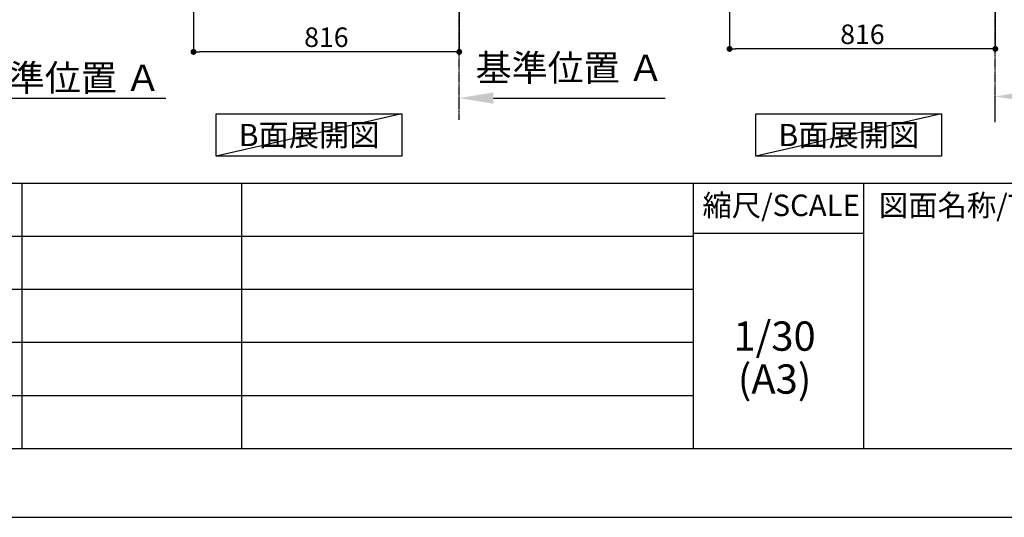
# Model space of a CAD drawing. Units: millimetres. Extents: x -109 to 26472, y -120 to 8847.
# Drawn here: x 6937 to 9960, y 2 to 1531 of the extents above; entities that cross this region are included whole.
import ezdxf

# ---------------------------------------------------------------- set-up
doc = ezdxf.new("R2010")
doc.units = ezdxf.units.MM
doc.linetypes.add('CENTER', pattern=[2, 1.25, -0.25, 0.25, -0.25])
doc.layers.get('DEFPOINTS').update_dxf_attribs({"color": 146})
for name, color, linetype in [('111-壁仕上', 3, 'Continuous'), ('160-文字', 254, 'Continuous'), ('166-寸法B', 11, 'Continuous'), ('190-図面外枠', 5, 'Continuous'), ('191-図面内枠', 4, 'Continuous')]:
    doc.layers.add(name, color=color, linetype=linetype)
doc.styles.add('KH001', font='txt')
doc.dimstyles.new('KH1xx030', dxfattribs={"dimscale": 30, "dimtxt": 2, "dimasz": 0.6, "dimexe": 0.3, "dimexo": 1.2, "dimgap": 0.5, "dimtad": 3, "dimdec": 1, "dimdsep": 46, "dimlunit": 6, "dimtxsty": 'KH001', "dimblk": 'DOT', "dimcen": 1, "dimdle": 1, "dimclrd": 256, "dimclre": 256, "dimclrt": 256, "dimadec": 0, "dimazin": 0, "dimtfac": 1, "dimtdec": 1, "dimtix": 1, "dimtmove": 2, "dimatfit": 3, "dimldrblk": 'CLOSEDBLANK', "dimfxl": 1, "dimtolj": 1, "dimtzin": 0, "dimlwd": -1, "dimlwe": -1, "dimarcsym": 0})

# ---------------------------------------------------------------- blocks, each defined once
blk = doc.blocks.new('A$C5D946DDC')
at = {"layer": '190-図面外枠'}
blk.add_line((20519, 350.7), (271, 350.7), dxfattribs=at)
at = {"layer": 'DEFPOINTS'}
blk.add_lwpolyline([(0, 0), (20790, 0), (20790, 14700), (0, 14700)], close=True, dxfattribs=at)
blk = doc.blocks.new('_Dot')
at = {"color": 0, "linetype": 'ByBlock', "lineweight": -2}
blk.add_line((-0.5, 0), (-1, 0), dxfattribs=at)
at = {"color": 0, "linetype": 'ByBlock', "const_width": 0.5}
blk.add_lwpolyline([(-0.25, 0, 1), (0.25, 0, 1)], format="xyb", close=True, dxfattribs=at)
blk = doc.blocks.new('*D494')
at = {"layer": '166-寸法B', "transparency": 16777216}
for p, q in [((9116.1, 2050.1), (9116.1, 1432.1)), ((9932.1, 2050.1), (9932.1, 1432.1)), ((9914.1, 1441.1), (9134.1, 1441.1))]:
    blk.add_line(p, q, dxfattribs=at)
at = {"layer": 'DEFPOINTS', "color": 0, "transparency": 16777216}
for p in [(9116.1, 2086.1), (9932.1, 2086.1), (9116.1, 1441.1)]:
    blk.add_point(p, dxfattribs=at)
at = {"layer": '166-寸法B', "transparency": 16777216, "xscale": 18, "yscale": 18, "zscale": 18, "rotation": 180}
blk.add_blockref('_Dot', (9116.1, 1441.1), dxfattribs=at)
at = {"layer": '166-寸法B', "transparency": 16777216, "xscale": 18, "yscale": 18, "zscale": 18}
blk.add_blockref('_Dot', (9932.1, 1441.1), dxfattribs=at)
at = {"layer": '166-寸法B', "transparency": 16777216, "insert": (9524.1, 1486.1), "char_height": 60, "attachment_point": 5, "style": 'KH001'}
blk.add_mtext('\\A1;816', dxfattribs=at)
blk = doc.blocks.new('_ClosedBlank')
at = {"color": 0, "linetype": 'ByBlock', "lineweight": -2}
for p, q in [((-1, 0.167), (0, 0)), ((-1, 0.167), (-1, -0.167)), ((0, 0), (-1, -0.167))]:
    blk.add_line(p, q, dxfattribs=at)
blk = doc.blocks.new('*D500')
at = {"layer": '166-寸法B', "transparency": 16777216}
for p, q in [((9932.1, 1216.3), (9932.1, 1298)), ((10037.1, 1295), (10635, 1295))]:
    blk.add_line(p, q, dxfattribs=at)
blk.add_solid([(10037.1, 1312.5), (10037.1, 1277.5), (9932.1, 1295)], dxfattribs=at)
at = {"layer": 'DEFPOINTS', "color": 0, "transparency": 16777216}
for p in [(10626, 1476.3), (10626, 1295), (9932.1, 1186.3)]:
    blk.add_point(p, dxfattribs=at)
at = {"layer": '166-寸法B', "transparency": 16777216, "insert": (10331.6, 1357.5), "char_height": 81, "attachment_point": 5, "style": 'KH001'}
blk.add_mtext('\\A1;基準位置 Ａ', dxfattribs=at)
blk = doc.blocks.new('_None')
blk = doc.blocks.new('*D526')
at = {"layer": '166-寸法B', "transparency": 16777216}
for p, q in [((6681.9, 1268.7), (6681.9, 1292.9)), ((6786.9, 1289.9), (7384.8, 1289.9))]:
    blk.add_line(p, q, dxfattribs=at)
blk.add_solid([(6786.9, 1307.4), (6786.9, 1272.4), (6681.9, 1289.9)], dxfattribs=at)
at = {"layer": 'DEFPOINTS', "color": 0, "transparency": 16777216}
for p in [(7375.8, 1476.3), (7375.8, 1289.9), (6681.9, 1238.7)]:
    blk.add_point(p, dxfattribs=at)
at = {"layer": '166-寸法B', "transparency": 16777216, "insert": (7081.3, 1352.4), "char_height": 81, "attachment_point": 5, "style": 'KH001'}
blk.add_mtext('\\A1;基準位置 Ａ', dxfattribs=at)
blk = doc.blocks.new('*D540')
at = {"layer": '166-寸法B', "transparency": 16777216}
for p, q in [((7470.2, 2041), (7470.2, 1423)), ((8286.2, 2041), (8286.2, 1423)), ((8268.2, 1432), (7488.2, 1432))]:
    blk.add_line(p, q, dxfattribs=at)
at = {"layer": 'DEFPOINTS', "color": 0, "transparency": 16777216}
for p in [(7470.2, 2077), (8286.2, 2077), (7470.2, 1432)]:
    blk.add_point(p, dxfattribs=at)
at = {"layer": '166-寸法B', "transparency": 16777216, "xscale": 18, "yscale": 18, "zscale": 18, "rotation": 180}
blk.add_blockref('_Dot', (7470.2, 1432), dxfattribs=at)
at = {"layer": '166-寸法B', "transparency": 16777216, "xscale": 18, "yscale": 18, "zscale": 18}
blk.add_blockref('_Dot', (8286.2, 1432), dxfattribs=at)
at = {"layer": '166-寸法B', "transparency": 16777216, "insert": (7878.2, 1477), "char_height": 60, "attachment_point": 5, "style": 'KH001'}
blk.add_mtext('\\A1;816', dxfattribs=at)
blk = doc.blocks.new('*D543')
at = {"layer": '166-寸法B', "transparency": 16777216}
for p, q in [((8286.2, 1268.7), (8286.2, 1292.9)), ((8391.2, 1289.9), (8918.6, 1289.9))]:
    blk.add_line(p, q, dxfattribs=at)
blk.add_solid([(8391.2, 1307.4), (8391.2, 1272.4), (8286.2, 1289.9)], dxfattribs=at)
at = {"layer": 'DEFPOINTS', "color": 0, "transparency": 16777216}
for p in [(8909.6, 1476.9), (8909.6, 1289.9), (8286.2, 1238.7)]:
    blk.add_point(p, dxfattribs=at)
at = {"layer": '166-寸法B', "transparency": 16777216, "insert": (8625.3, 1383.1), "char_height": 81, "attachment_point": 5, "style": 'KH001'}
blk.add_mtext('\\A1;基準位置 Ａ', dxfattribs=at)

msp = doc.modelspace()

# ---------------------------------------------------------------- linework, layer by layer
at = {"layer": '111-壁仕上', "color": 253, "linetype": 'CENTER', "ltscale": 2}
for p, q in [((8286.18, 1223.51), (8286.18, 3418.49)), ((9932.12, 1223.51), (9932.12, 3418.49))]:
    msp.add_line(p, q, dxfattribs=at)
at = {"layer": '160-文字'}
for points in [[(7540.06, 1241.72), (8110.08, 1241.72), (8110.08, 1111.29), (7540.06, 1111.29)], [(9197.1, 1241.72), (9767.13, 1241.72), (9767.13, 1111.29), (9197.1, 1111.29)]]:
    msp.add_lwpolyline(points, close=True, dxfattribs=at)
at = {"layer": '191-図面内枠'}
for p, q in [((161.16, 1028.96), (12309.98, 1028.96)), ((6942.71, 1028.96), (6942.71, 212.03)), ((7617.35, 1028.96), (7617.35, 212.03)), ((9003.95, 1028.96), (9003.95, 212.03)), ((9527.67, 1028.96), (9527.67, 212.03)), ((4519.54, 866.03), (9003.95, 866.03)), ((9003.95, 874.61), (9527.67, 874.61)), ((4519.54, 703.03), (9003.95, 703.03)), ((4519.54, 540.03), (9003.95, 540.03)), ((4519.54, 376.03), (9003.95, 376.03))]:
    msp.add_line(p, q, dxfattribs=at)
at = {"layer": 'DEFPOINTS'}
for p, q in [((8110.08, 1241.72), (7540.06, 1111.29)), ((9767.13, 1241.72), (9197.1, 1111.29))]:
    msp.add_line(p, q, dxfattribs=at)

# ---------------------------------------------------------------- block references
at = {"layer": '190-図面外枠', "xscale": 0.599999999976717, "yscale": 0.599999999976717, "zscale": 0.599999999976717}
msp.add_blockref('A$C5D946DDC', (-1.42, 1.63), dxfattribs=at)

# ---------------------------------------------------------------- texts
at = {"layer": '160-文字', "char_height": 68, "attachment_point": 5, "style": 'KH001'}
for insert in [(7825.07, 1176.5), (9482.12, 1176.5)]:
    msp.add_mtext('{\\fArial|b0|i0|c0|p32;B}面展開図', dxfattribs=dict(at, insert=insert))
at = {"layer": '160-文字', "char_height": 90, "attachment_point": 5, "line_spacing_factor": 0.876232, "style": 'KH001'}
for s, insert in [('1/30', (9254.34, 546.9)), ('(A3)', (9254.34, 414.9))]:
    msp.add_mtext(s, dxfattribs=dict(at, insert=insert))
at = {"layer": '191-図面内枠', "char_height": 66, "line_spacing_factor": 0.782827, "style": 'KH001'}
for s, insert, attachment_point in [('縮尺/SCALE', (9274.54, 951.78), 5), ('図面名称/TITLE', (9574.63, 951.78), 4)]:
    msp.add_mtext(s, dxfattribs=dict(at, insert=insert, attachment_point=attachment_point))

# ---------------------------------------------------------------- dimensions: what is measured, and where the dimension line sits
at = {"layer": '166-寸法B'}
dim = msp.add_linear_dim(base=(9116.12, 1441.11), p1=(9932.12, 2086.11), p2=(9116.12, 2086.11), dimstyle='KH1xx030', dxfattribs=at)
dim.commit()
dim.dimension.update_dxf_attribs({"geometry": '*D494', "text_midpoint": (9524.12, 1486.11)})
dim = msp.add_linear_dim(base=(7470.18, 1432.03), p1=(8286.18, 2077.03), p2=(7470.18, 2077.03), angle=180, dimstyle='KH1xx030', dxfattribs=at)
dim.commit()
dim.dimension.update_dxf_attribs({"geometry": '*D540', "text_midpoint": (7878.18, 1477.03)})
dim = msp.add_linear_dim(base=(8909.6, 1289.86), p1=(8286.18, 1238.73), p2=(8909.6, 1476.92), angle=180, text='基準位置 Ａ', dimstyle='KH1xx030', override={"dimtxt": 2.7, "dimasz": 3.5, "dimexe": 0.1, "dimexo": 1, "dimblk2": 'None', "dimsah": 1, "dimdle": 0.3, "dimse2": 1}, dxfattribs=at)
dim.commit()
dim.dimension.update_dxf_attribs({"geometry": '*D543', "text_midpoint": (8625.33, 1383.09), "dimtype": 160})
for base, p1, p2, picture, middle in [((7375.79, 1289.86), (6681.87, 1238.73), (7375.79, 1476.35), '*D526', (7081.33, 1352.35)), ((10626.04, 1295.03), (9932.12, 1186.25), (10626.04, 1476.35), '*D500', (10331.58, 1357.52))]:
    dim = msp.add_linear_dim(base=base, p1=p1, p2=p2, angle=180, text='基準位置 Ａ', dimstyle='KH1xx030', override={"dimtxt": 2.7, "dimasz": 3.5, "dimexe": 0.1, "dimexo": 1, "dimblk2": 'None', "dimsah": 1, "dimdle": 0.3, "dimse2": 1}, dxfattribs=at)
    dim.commit()
    dim.dimension.update_dxf_attribs({"geometry": picture, "text_midpoint": middle})

doc.saveas('drawing.dxf')
